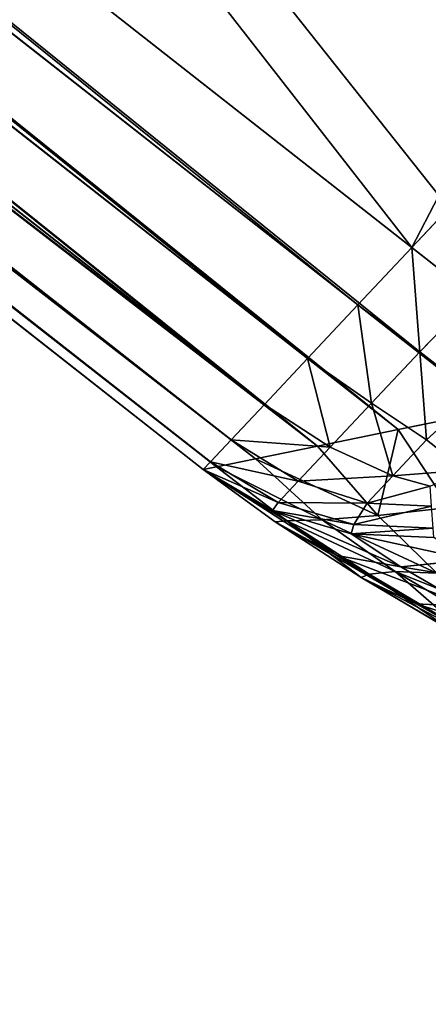
# Model space of a CAD drawing. Extents: x 5545 to 23228, y 4127 to 8054.
# Drawn here: x 21312 to 21338, y 5478 to 5540 of the extents above; entities that cross this region are included whole.
import ezdxf

# ---------------------------------------------------------------- set-up
doc = ezdxf.new("R2010")
doc.units = 0
doc.header["$LTSCALE"] = 25.4
doc.layers.get('0').update_dxf_attribs({"color": 13, "linetype": 'CONTINUOUS'})

# ---------------------------------------------------------------- blocks, each defined once
blk = doc.blocks.new('GROUP_25')
at = {"color": 157}
for p, q in [((2056.516, 347.882, 461.496), (2061.634, 344.944, 465.381)), ((2056.516, 347.882, 461.496), (2061.634, 344.944, 465.381)), ((2059.199, 346.792, 456.565), (2064.959, 343.298, 460.5)), ((2064.959, 343.298, 59), (2059.199, 346.792, 59)), ((2059.199, 346.792, 456.565), (2064.959, 343.298, 460.5)), ((2064.959, 343.298, 59), (2059.199, 346.792, 59)), ((2064.483, 343.08, 54.166), (2058.992, 346.411, 54.166)), ((2064.483, 343.08, 54.166), (2058.992, 346.411, 54.166)), ((2062.911, 342.92, 50.079), (2058.537, 345.573, 50.079)), ((2062.911, 342.92, 50.079), (2058.537, 345.573, 50.079)), ((2061.634, 344.944, 465.381), (2058.395, 345.1, 469.706)), ((2061.634, 344.944, 465.381), (2058.395, 345.1, 469.706)), ((2062.562, 342.63, 474.265), (2058.395, 345.1, 469.706)), ((2062.562, 342.63, 474.265), (2058.395, 345.1, 469.706)), ((2061.634, 344.944, 465.381), (2066.443, 341.903, 469.887)), ((2061.634, 344.944, 465.381), (2066.443, 341.903, 469.887)), ((2064.959, 343.298, 460.5), (2061.634, 344.944, 465.381)), ((2064.959, 343.298, 460.5), (2061.634, 344.944, 465.381)), ((2060.375, 343.01, 47.012), (2062.911, 342.92, 50.079)), ((2060.375, 343.01, 47.012), (2062.911, 342.92, 50.079)), ((2063.964, 339.403, 45.992), (2060.375, 343.01, 47.012)), ((2063.964, 339.403, 45.992), (2060.375, 343.01, 47.012)), ((2064.483, 343.08, 54.166), (2062.911, 342.92, 50.079)), ((2064.483, 343.08, 54.166), (2062.911, 342.92, 50.079)), ((2067.332, 339.686, 49.768), (2062.911, 342.92, 50.079)), ((2067.332, 339.686, 49.768), (2062.911, 342.92, 50.079)), ((2064.959, 343.298, 59), (2064.483, 343.08, 54.166)), ((2064.959, 343.298, 59), (2064.483, 343.08, 54.166)), ((2069.475, 339.74, 54.166), (2064.483, 343.08, 54.166)), ((2069.475, 339.74, 54.166), (2064.483, 343.08, 54.166)), ((2064.959, 343.298, 460.5), (2070.196, 339.795, 465.082)), ((2070.196, 339.795, 59), (2064.959, 343.298, 59)), ((2064.959, 343.298, 59), (2064.959, 343.298, 460.5)), ((2064.959, 343.298, 460.5), (2070.196, 339.795, 465.082)), ((2070.196, 339.795, 59), (2064.959, 343.298, 59)), ((2064.959, 343.298, 59), (2064.959, 343.298, 460.5)), ((2062.562, 342.63, 474.265), (2058.394, 342.183, 478.127)), ((2062.562, 342.63, 474.265), (2058.394, 342.183, 478.127)), ((2065.576, 340.546, 479.5), (2062.562, 342.63, 474.265)), ((2065.576, 340.546, 479.5), (2062.562, 342.63, 474.265)), ((2066.443, 341.903, 469.887), (2062.562, 342.63, 474.265)), ((2066.443, 341.903, 469.887), (2062.562, 342.63, 474.265)), ((2070.196, 339.795, 465.082), (2066.443, 341.903, 469.887)), ((2070.196, 339.795, 465.082), (2066.443, 341.903, 469.887)), ((2070.353, 339.095, 474.918), (2066.443, 341.903, 469.887)), ((2070.353, 339.095, 474.918), (2066.443, 341.903, 469.887)), ((2065.576, 340.546, 479.5), (2060.547, 340.776, 483.435)), ((2060.547, 340.776, 751), (2065.576, 340.546, 751)), ((2065.576, 340.546, 479.5), (2060.547, 340.776, 483.435)), ((2060.547, 340.776, 751), (2065.576, 340.546, 751)), ((2065.576, 340.546, 751), (2065.416, 339.978, 755.834)), ((2065.576, 340.546, 751), (2065.416, 339.978, 755.834)), ((2070.353, 339.095, 474.918), (2065.576, 340.546, 479.5)), ((2065.576, 340.546, 479.5), (2065.576, 340.546, 751)), ((2065.576, 340.546, 751), (2070.353, 339.095, 751)), ((2070.353, 339.095, 474.918), (2065.576, 340.546, 479.5)), ((2065.576, 340.546, 479.5), (2065.576, 340.546, 751)), ((2065.576, 340.546, 751), (2070.353, 339.095, 751)), ((2060.59, 340.199, 755.834), (2065.416, 339.978, 755.834)), ((2060.59, 340.199, 755.834), (2065.416, 339.978, 755.834)), ((2065.416, 339.978, 755.834), (2064.61, 338.641, 759.921)), ((2065.416, 339.978, 755.834), (2064.61, 338.641, 759.921)), ((2065.416, 339.978, 755.834), (2070, 338.585, 755.834)), ((2065.416, 339.978, 755.834), (2070, 338.585, 755.834)), ((2059.6, 338.911, 43.094), (2063.964, 339.403, 45.992)), ((2059.6, 338.911, 43.094), (2063.964, 339.403, 45.992)), ((2063.964, 339.403, 45.992), (2067.332, 339.686, 49.768)), ((2063.964, 339.403, 45.992), (2067.332, 339.686, 49.768)), ((2067.615, 335.058, 45.565), (2063.964, 339.403, 45.992)), ((2067.615, 335.058, 45.565), (2063.964, 339.403, 45.992)), ((2067.332, 339.686, 49.768), (2069.475, 339.74, 54.166)), ((2067.332, 339.686, 49.768), (2069.475, 339.74, 54.166)), ((2071.379, 335.851, 49.5), (2067.332, 339.686, 49.768)), ((2071.379, 335.851, 49.5), (2067.332, 339.686, 49.768)), ((2070.196, 339.795, 59), (2069.475, 339.74, 54.166)), ((2070.196, 339.795, 59), (2069.475, 339.74, 54.166)), ((2073.745, 336.35, 54.082), (2069.475, 339.74, 54.166)), ((2073.745, 336.35, 54.082), (2069.475, 339.74, 54.166)), ((2070.196, 339.795, 465.082), (2074.552, 336.52, 470)), ((2074.552, 336.52, 59), (2070.196, 339.795, 59)), ((2070.196, 339.795, 59), (2070.196, 339.795, 465.082)), ((2070.196, 339.795, 59), (2070.196, 339.795, 465.082)), ((2070.196, 339.795, 465.082), (2074.552, 336.52, 470)), ((2074.552, 336.52, 59), (2070.196, 339.795, 59)), ((2062.71, 334.024, 42.546), (2059.6, 338.911, 43.094)), ((2062.71, 334.024, 42.546), (2059.6, 338.911, 43.094)), ((2060.691, 338.82, 759.921), (2064.61, 338.641, 759.921)), ((2060.691, 338.82, 759.921), (2064.61, 338.641, 759.921)), ((2070.353, 339.095, 751), (2070, 338.585, 755.834)), ((2070.353, 339.095, 751), (2070, 338.585, 755.834)), ((2074.552, 336.52, 470), (2070.353, 339.095, 474.918)), ((2070.353, 339.095, 474.918), (2070.353, 339.095, 751)), ((2070.353, 339.095, 751), (2074.552, 336.52, 751)), ((2074.552, 336.52, 470), (2070.353, 339.095, 474.918)), ((2070.353, 339.095, 474.918), (2070.353, 339.095, 751)), ((2070.353, 339.095, 751), (2074.552, 336.52, 751)), ((2064.61, 338.641, 759.921), (2063.041, 336.919, 762.988)), ((2064.61, 338.641, 759.921), (2063.041, 336.919, 762.988)), ((2068.785, 337.252, 760.232), (2064.61, 338.641, 759.921)), ((2068.785, 337.252, 760.232), (2064.61, 338.641, 759.921)), ((2070, 338.585, 755.834), (2068.785, 337.252, 760.232)), ((2070, 338.585, 755.834), (2068.785, 337.252, 760.232)), ((2074.12, 336.046, 755.918), (2070, 338.585, 755.834)), ((2074.12, 336.046, 755.918), (2070, 338.585, 755.834)), ((2063.041, 336.919, 762.988), (2060.783, 337.565, 762.059)), ((2063.041, 336.919, 762.988), (2060.783, 337.565, 762.059)), ((2063.041, 336.919, 762.988), (2060.996, 334.674, 765.341)), ((2063.041, 336.919, 762.988), (2060.996, 334.674, 765.341)), ((2066.853, 335.132, 764.008), (2063.041, 336.919, 762.988)), ((2066.853, 335.132, 764.008), (2063.041, 336.919, 762.988)), ((2068.785, 337.252, 760.232), (2066.853, 335.132, 764.008)), ((2068.785, 337.252, 760.232), (2066.853, 335.132, 764.008)), ((2072.855, 334.657, 760.5), (2068.785, 337.252, 760.232)), ((2072.855, 334.657, 760.5), (2068.785, 337.252, 760.232)), ((2060.996, 334.674, 765.341), (2058.646, 336.576, 762.988)), ((2060.996, 334.674, 765.341), (2058.646, 336.576, 762.988)), ((2071.379, 335.851, 49.5), (2073.745, 336.35, 54.082)), ((2071.379, 335.851, 49.5), (2073.745, 336.35, 54.082)), ((2073.745, 336.35, 54.082), (2074.552, 336.52, 59)), ((2073.745, 336.35, 54.082), (2074.552, 336.52, 59)), ((2346.41, 115.738, 54.082), (2073.745, 336.35, 54.082)), ((2346.41, 115.738, 54.082), (2073.745, 336.35, 54.082)), ((2074.552, 336.52, 751), (2074.12, 336.046, 755.918)), ((2074.552, 336.52, 751), (2074.12, 336.046, 755.918)), ((2074.552, 336.52, 470), (2074.552, 336.52, 59)), ((2074.552, 336.52, 751), (2074.552, 336.52, 470)), ((2346.731, 116.302, 751), (2074.552, 336.52, 751)), ((2074.552, 336.52, 59), (2346.731, 116.302, 59)), ((2074.552, 336.52, 470), (2074.552, 336.52, 59)), ((2074.552, 336.52, 751), (2074.552, 336.52, 470)), ((2346.731, 116.302, 751), (2074.552, 336.52, 751)), ((2074.552, 336.52, 59), (2346.731, 116.302, 59)), ((2067.615, 335.058, 45.565), (2071.379, 335.851, 49.5)), ((2067.615, 335.058, 45.565), (2071.379, 335.851, 49.5)), ((2345.471, 114.085, 49.5), (2071.379, 335.851, 49.5)), ((2345.471, 114.085, 49.5), (2071.379, 335.851, 49.5)), ((2074.12, 336.046, 755.918), (2072.855, 334.657, 760.5)), ((2074.12, 336.046, 755.918), (2072.855, 334.657, 760.5)), ((2074.12, 336.046, 755.918), (2346.41, 115.738, 755.918)), ((2074.12, 336.046, 755.918), (2346.41, 115.738, 755.918)), ((2066.853, 335.132, 764.008), (2064.334, 332.368, 766.906)), ((2066.853, 335.132, 764.008), (2064.334, 332.368, 766.906)), ((2070.841, 332.448, 764.435), (2066.853, 335.132, 764.008)), ((2070.841, 332.448, 764.435), (2066.853, 335.132, 764.008)), ((2058.032, 331.876, 766.906), (2060.996, 334.674, 765.341)), ((2058.032, 331.876, 766.906), (2060.996, 334.674, 765.341)), ((2064.334, 332.368, 766.906), (2060.996, 334.674, 765.341)), ((2064.334, 332.368, 766.906), (2060.996, 334.674, 765.341)), ((2062.71, 334.024, 42.546), (2067.615, 335.058, 45.565)), ((2062.71, 334.024, 42.546), (2067.615, 335.058, 45.565)), ((2343.977, 111.455, 45.565), (2067.615, 335.058, 45.565)), ((2343.977, 111.455, 45.565), (2067.615, 335.058, 45.565)), ((2072.855, 334.657, 760.5), (2070.841, 332.448, 764.435)), ((2072.855, 334.657, 760.5), (2070.841, 332.448, 764.435)), ((2072.855, 334.657, 760.5), (2345.471, 114.085, 760.5)), ((2072.855, 334.657, 760.5), (2345.471, 114.085, 760.5)), ((2056.998, 332.82, 40.647), (2062.71, 334.024, 42.546)), ((2056.998, 332.82, 40.647), (2062.71, 334.024, 42.546)), ((2342.029, 108.028, 42.546), (2062.71, 334.024, 42.546)), ((2342.029, 108.028, 42.546), (2062.71, 334.024, 42.546)), ((2339.762, 104.037, 40.647), (2056.998, 332.82, 40.647)), ((2339.762, 104.037, 40.647), (2056.998, 332.82, 40.647)), ((2064.334, 332.368, 766.906), (2061.402, 329.15, 768.727)), ((2064.334, 332.368, 766.906), (2061.402, 329.15, 768.727)), ((2068.217, 329.568, 767.454), (2064.334, 332.368, 766.906)), ((2068.217, 329.568, 767.454), (2064.334, 332.368, 766.906)), ((2070.841, 332.448, 764.435), (2068.217, 329.568, 767.454)), ((2070.841, 332.448, 764.435), (2068.217, 329.568, 767.454)), ((2070.841, 332.448, 764.435), (2343.977, 111.455, 764.435)), ((2070.841, 332.448, 764.435), (2343.977, 111.455, 764.435)), ((2337.328, 99.754, 40), (2050.868, 331.528, 40)), ((2337.328, 99.754, 40), (2050.868, 331.528, 40)), ((2061.402, 329.15, 768.727), (2058.032, 331.876, 766.906)), ((2061.402, 329.15, 768.727), (2058.032, 331.876, 766.906)), ((2058.114, 325.665, 769.353), (2061.402, 329.15, 768.727)), ((2058.114, 325.665, 769.353), (2061.402, 329.15, 768.727)), ((2065.161, 326.215, 769.353), (2061.402, 329.15, 768.727)), ((2065.161, 326.215, 769.353), (2061.402, 329.15, 768.727)), ((2068.217, 329.568, 767.454), (2065.161, 326.215, 769.353)), ((2068.217, 329.568, 767.454), (2065.161, 326.215, 769.353)), ((2068.217, 329.568, 767.454), (2342.029, 108.028, 767.454)), ((2068.217, 329.568, 767.454), (2342.029, 108.028, 767.454)), ((2065.161, 326.215, 769.353), (2061.882, 322.616, 770)), ((2065.161, 326.215, 769.353), (2061.882, 322.616, 770)), ((2065.161, 326.215, 769.353), (2339.762, 104.037, 769.353)), ((2065.161, 326.215, 769.353), (2339.762, 104.037, 769.353)), ((2061.882, 322.616, 770), (2058.114, 325.665, 769.353)), ((2061.882, 322.616, 770), (2058.114, 325.665, 769.353)), ((1868.512, 110.419, 770), (2061.882, 322.616, 770)), ((1868.512, 110.419, 770), (2061.882, 322.616, 770)), ((2061.882, 322.616, 770), (2337.328, 99.754, 770)), ((2061.882, 322.616, 770), (2337.328, 99.754, 770))]:
    blk.add_line(p, q, dxfattribs=at)
mesh = blk.add_polyface(dxfattribs=at)
corners = [(245.227, 115.934, 40), (2291.442, 19, 40), (245.227, 19, 40), (455.787, 231.937, 40), (600.625, 481, 40), (1661.809, 481, 40), (2050.868, 331.528, 40), (2337.328, 99.754, 40)]
mesh.append_faces([[corners[k] for k in face] for face in [(0, 1, 2), (1, 6, 7)]], dxfattribs={"vtx0": -1, "color": 157})
mesh.append_faces([[corners[k] for k in face] for face in [(1, 0, 3), (1, 3, 4), (1, 4, 5), (1, 5, 6)]], dxfattribs={"vtx0": -1, "vtx2": -1, "color": 157})
mesh = blk.add_polyface(dxfattribs=at)
corners = [(2053.96, 347.457, 465.968), (2061.634, 344.944, 465.381), (2056.516, 347.882, 461.496)]
mesh.append_faces([[corners[k] for k in face] for face in [(0, 1, 2)]], dxfattribs={"color": 157})
mesh = blk.add_polyface(dxfattribs=at)
corners = [(2056.516, 347.882, 461.496), (2064.959, 343.298, 460.5), (2059.199, 346.792, 456.565)]
mesh.append_faces([[corners[k] for k in face] for face in [(0, 1, 2)]], dxfattribs={"color": 157})
mesh = blk.add_polyface(dxfattribs=at)
corners = [(2061.634, 344.944, 465.381), (2064.959, 343.298, 460.5), (2056.516, 347.882, 461.496)]
mesh.append_faces([[corners[k] for k in face] for face in [(0, 1, 2)]], dxfattribs={"color": 157})
mesh = blk.add_polyface(dxfattribs=at)
corners = [(2058.395, 345.1, 469.706), (2061.634, 344.944, 465.381), (2053.96, 347.457, 465.968)]
mesh.append_faces([[corners[k] for k in face] for face in [(0, 1, 2)]], dxfattribs={"color": 157})
mesh = blk.add_polyface(dxfattribs=at)
corners = [(2059.199, 346.792, 59), (2064.483, 343.08, 54.166), (2058.992, 346.411, 54.166), (2064.959, 343.298, 59)]
mesh.append_faces([[corners[k] for k in face] for face in [(0, 1, 2), (1, 0, 3)]], dxfattribs={"vtx0": -1, "color": 157})
mesh = blk.add_polyface(dxfattribs=at)
corners = [(2059.199, 346.792, 456.565), (2064.959, 343.298, 59), (2059.199, 346.792, 59), (2064.959, 343.298, 460.5)]
mesh.append_faces([[corners[k] for k in face] for face in [(0, 1, 2), (1, 0, 3)]], dxfattribs={"vtx0": -1, "color": 157})
mesh = blk.add_polyface(dxfattribs=at)
corners = [(2058.992, 346.411, 54.166), (2062.911, 342.92, 50.079), (2058.537, 345.573, 50.079), (2064.483, 343.08, 54.166)]
mesh.append_faces([[corners[k] for k in face] for face in [(0, 1, 2), (1, 0, 3)]], dxfattribs={"vtx0": -1, "color": 157})
mesh = blk.add_polyface(dxfattribs=at)
corners = [(2062.911, 342.92, 50.079), (2058.156, 344.872, 47.946), (2058.537, 345.573, 50.079)]
mesh.append_faces([[corners[k] for k in face] for face in [(0, 1, 2)]], dxfattribs={"color": 157})
mesh = blk.add_polyface(dxfattribs=at)
corners = [(2062.562, 342.63, 474.265), (2058.395, 345.1, 469.706), (2055.311, 343.846, 473.465)]
mesh.append_faces([[corners[k] for k in face] for face in [(0, 1, 2)]], dxfattribs={"color": 157})
mesh = blk.add_polyface(dxfattribs=at)
corners = [(2062.911, 342.92, 50.079), (2060.375, 343.01, 47.012), (2058.156, 344.872, 47.946)]
mesh.append_faces([[corners[k] for k in face] for face in [(0, 1, 2)]], dxfattribs={"color": 157})
mesh = blk.add_polyface(dxfattribs=at)
corners = [(2066.443, 341.903, 469.887), (2061.634, 344.944, 465.381), (2058.395, 345.1, 469.706)]
mesh.append_faces([[corners[k] for k in face] for face in [(0, 1, 2)]], dxfattribs={"color": 157})
mesh = blk.add_polyface(dxfattribs=at)
corners = [(2062.562, 342.63, 474.265), (2066.443, 341.903, 469.887), (2058.395, 345.1, 469.706)]
mesh.append_faces([[corners[k] for k in face] for face in [(0, 1, 2)]], dxfattribs={"color": 157})
mesh = blk.add_polyface(dxfattribs=at)
corners = [(2066.443, 341.903, 469.887), (2070.196, 339.795, 465.082), (2061.634, 344.944, 465.381)]
mesh.append_faces([[corners[k] for k in face] for face in [(0, 1, 2)]], dxfattribs={"color": 157})
mesh = blk.add_polyface(dxfattribs=at)
corners = [(2061.634, 344.944, 465.381), (2070.196, 339.795, 465.082), (2064.959, 343.298, 460.5)]
mesh.append_faces([[corners[k] for k in face] for face in [(0, 1, 2)]], dxfattribs={"color": 157})
mesh = blk.add_polyface(dxfattribs=at)
corners = [(2058.394, 342.183, 478.127), (2062.562, 342.63, 474.265), (2055.311, 343.846, 473.465)]
mesh.append_faces([[corners[k] for k in face] for face in [(0, 1, 2)]], dxfattribs={"color": 157})
mesh = blk.add_polyface(dxfattribs=at)
corners = [(2063.964, 339.403, 45.992), (2059.6, 338.911, 43.094), (2060.375, 343.01, 47.012)]
mesh.append_faces([[corners[k] for k in face] for face in [(0, 1, 2)]], dxfattribs={"color": 157})
mesh = blk.add_polyface(dxfattribs=at)
corners = [(2062.911, 342.92, 50.079), (2067.332, 339.686, 49.768), (2060.375, 343.01, 47.012)]
mesh.append_faces([[corners[k] for k in face] for face in [(0, 1, 2)]], dxfattribs={"color": 157})
mesh = blk.add_polyface(dxfattribs=at)
corners = [(2067.332, 339.686, 49.768), (2063.964, 339.403, 45.992), (2060.375, 343.01, 47.012)]
mesh.append_faces([[corners[k] for k in face] for face in [(0, 1, 2)]], dxfattribs={"color": 157})
mesh = blk.add_polyface(dxfattribs=at)
corners = [(2069.475, 339.74, 54.166), (2062.911, 342.92, 50.079), (2064.483, 343.08, 54.166)]
mesh.append_faces([[corners[k] for k in face] for face in [(0, 1, 2)]], dxfattribs={"color": 157})
mesh = blk.add_polyface(dxfattribs=at)
corners = [(2069.475, 339.74, 54.166), (2067.332, 339.686, 49.768), (2062.911, 342.92, 50.079)]
mesh.append_faces([[corners[k] for k in face] for face in [(0, 1, 2)]], dxfattribs={"color": 157})
mesh = blk.add_polyface(dxfattribs=at)
corners = [(2064.959, 343.298, 59), (2069.475, 339.74, 54.166), (2064.483, 343.08, 54.166), (2070.196, 339.795, 59)]
mesh.append_faces([[corners[k] for k in face] for face in [(0, 1, 2), (1, 0, 3)]], dxfattribs={"vtx0": -1, "color": 157})
mesh = blk.add_polyface(dxfattribs=at)
corners = [(2064.959, 343.298, 460.5), (2070.196, 339.795, 59), (2064.959, 343.298, 59), (2070.196, 339.795, 465.082)]
mesh.append_faces([[corners[k] for k in face] for face in [(0, 1, 2), (1, 0, 3)]], dxfattribs={"vtx0": -1, "color": 157})
mesh = blk.add_polyface(dxfattribs=at)
corners = [(2065.576, 340.546, 479.5), (2062.562, 342.63, 474.265), (2058.394, 342.183, 478.127)]
mesh.append_faces([[corners[k] for k in face] for face in [(0, 1, 2)]], dxfattribs={"color": 157})
mesh = blk.add_polyface(dxfattribs=at)
corners = [(2065.576, 340.546, 479.5), (2070.353, 339.095, 474.918), (2062.562, 342.63, 474.265)]
mesh.append_faces([[corners[k] for k in face] for face in [(0, 1, 2)]], dxfattribs={"color": 157})
mesh = blk.add_polyface(dxfattribs=at)
corners = [(2070.353, 339.095, 474.918), (2066.443, 341.903, 469.887), (2062.562, 342.63, 474.265)]
mesh.append_faces([[corners[k] for k in face] for face in [(0, 1, 2)]], dxfattribs={"color": 157})
mesh = blk.add_polyface(dxfattribs=at)
corners = [(2060.547, 340.776, 483.435), (2065.576, 340.546, 479.5), (2058.394, 342.183, 478.127)]
mesh.append_faces([[corners[k] for k in face] for face in [(0, 1, 2)]], dxfattribs={"color": 157})
mesh = blk.add_polyface(dxfattribs=at)
corners = [(2074.552, 336.52, 470), (2070.196, 339.795, 465.082), (2066.443, 341.903, 469.887)]
mesh.append_faces([[corners[k] for k in face] for face in [(0, 1, 2)]], dxfattribs={"color": 157})
mesh = blk.add_polyface(dxfattribs=at)
corners = [(2070.353, 339.095, 474.918), (2074.552, 336.52, 470), (2066.443, 341.903, 469.887)]
mesh.append_faces([[corners[k] for k in face] for face in [(0, 1, 2)]], dxfattribs={"color": 157})
mesh = blk.add_polyface(dxfattribs=at)
corners = [(2060.547, 340.776, 483.435), (2065.576, 340.546, 751), (2065.576, 340.546, 479.5), (2060.547, 340.776, 751)]
mesh.append_faces([[corners[k] for k in face] for face in [(0, 1, 2), (1, 0, 3)]], dxfattribs={"vtx0": -1, "color": 157})
mesh = blk.add_polyface(dxfattribs=at)
corners = [(2060.59, 340.199, 755.834), (2065.576, 340.546, 751), (2060.547, 340.776, 751), (2065.416, 339.978, 755.834)]
mesh.append_faces([[corners[k] for k in face] for face in [(0, 1, 2), (1, 0, 3)]], dxfattribs={"vtx0": -1, "color": 157})
mesh = blk.add_polyface(dxfattribs=at)
corners = [(2065.416, 339.978, 755.834), (2070.353, 339.095, 751), (2065.576, 340.546, 751), (2070, 338.585, 755.834)]
mesh.append_faces([[corners[k] for k in face] for face in [(0, 1, 2), (1, 0, 3)]], dxfattribs={"vtx0": -1, "color": 157})
mesh = blk.add_polyface(dxfattribs=at)
corners = [(2065.576, 340.546, 479.5), (2070.353, 339.095, 751), (2070.353, 339.095, 474.918), (2065.576, 340.546, 751)]
mesh.append_faces([[corners[k] for k in face] for face in [(0, 1, 2), (1, 0, 3)]], dxfattribs={"vtx0": -1, "color": 157})
mesh = blk.add_polyface(dxfattribs=at)
corners = [(2060.691, 338.82, 759.921), (2065.416, 339.978, 755.834), (2060.59, 340.199, 755.834), (2064.61, 338.641, 759.921)]
mesh.append_faces([[corners[k] for k in face] for face in [(0, 1, 2), (1, 0, 3)]], dxfattribs={"vtx0": -1, "color": 157})
mesh = blk.add_polyface(dxfattribs=at)
corners = [(2064.61, 338.641, 759.921), (2070, 338.585, 755.834), (2065.416, 339.978, 755.834), (2068.785, 337.252, 760.232)]
mesh.append_faces([[corners[k] for k in face] for face in [(0, 1, 2), (1, 0, 3)]], dxfattribs={"vtx0": -1, "color": 157})
mesh = blk.add_polyface(dxfattribs=at)
corners = [(2063.964, 339.403, 45.992), (2062.71, 334.024, 42.546), (2059.6, 338.911, 43.094)]
mesh.append_faces([[corners[k] for k in face] for face in [(0, 1, 2)]], dxfattribs={"color": 157})
mesh = blk.add_polyface(dxfattribs=at)
corners = [(2067.615, 335.058, 45.565), (2062.71, 334.024, 42.546), (2063.964, 339.403, 45.992)]
mesh.append_faces([[corners[k] for k in face] for face in [(0, 1, 2)]], dxfattribs={"color": 157})
mesh = blk.add_polyface(dxfattribs=at)
corners = [(2067.332, 339.686, 49.768), (2071.379, 335.851, 49.5), (2063.964, 339.403, 45.992)]
mesh.append_faces([[corners[k] for k in face] for face in [(0, 1, 2)]], dxfattribs={"color": 157})
mesh = blk.add_polyface(dxfattribs=at)
corners = [(2071.379, 335.851, 49.5), (2067.615, 335.058, 45.565), (2063.964, 339.403, 45.992)]
mesh.append_faces([[corners[k] for k in face] for face in [(0, 1, 2)]], dxfattribs={"color": 157})
mesh = blk.add_polyface(dxfattribs=at)
corners = [(2069.475, 339.74, 54.166), (2073.745, 336.35, 54.082), (2067.332, 339.686, 49.768)]
mesh.append_faces([[corners[k] for k in face] for face in [(0, 1, 2)]], dxfattribs={"color": 157})
mesh = blk.add_polyface(dxfattribs=at)
corners = [(2073.745, 336.35, 54.082), (2071.379, 335.851, 49.5), (2067.332, 339.686, 49.768)]
mesh.append_faces([[corners[k] for k in face] for face in [(0, 1, 2)]], dxfattribs={"color": 157})
mesh = blk.add_polyface(dxfattribs=at)
corners = [(2074.552, 336.52, 59), (2069.475, 339.74, 54.166), (2070.196, 339.795, 59)]
mesh.append_faces([[corners[k] for k in face] for face in [(0, 1, 2)]], dxfattribs={"color": 157})
mesh = blk.add_polyface(dxfattribs=at)
corners = [(2074.552, 336.52, 59), (2073.745, 336.35, 54.082), (2069.475, 339.74, 54.166)]
mesh.append_faces([[corners[k] for k in face] for face in [(0, 1, 2)]], dxfattribs={"color": 157})
mesh = blk.add_polyface(dxfattribs=at)
corners = [(2070.196, 339.795, 465.082), (2074.552, 336.52, 59), (2070.196, 339.795, 59), (2074.552, 336.52, 470)]
mesh.append_faces([[corners[k] for k in face] for face in [(0, 1, 2), (1, 0, 3)]], dxfattribs={"vtx0": -1, "color": 157})
mesh = blk.add_polyface(dxfattribs=at)
corners = [(2062.71, 334.024, 42.546), (2056.998, 332.82, 40.647), (2059.6, 338.911, 43.094)]
mesh.append_faces([[corners[k] for k in face] for face in [(0, 1, 2)]], dxfattribs={"color": 157})
mesh = blk.add_polyface(dxfattribs=at)
corners = [(2060.783, 337.565, 762.059), (2064.61, 338.641, 759.921), (2060.691, 338.82, 759.921), (2063.041, 336.919, 762.988)]
mesh.append_faces([[corners[k] for k in face] for face in [(0, 1, 2), (1, 0, 3)]], dxfattribs={"vtx0": -1, "color": 157})
mesh = blk.add_polyface(dxfattribs=at)
corners = [(2070, 338.585, 755.834), (2074.552, 336.52, 751), (2070.353, 339.095, 751), (2074.12, 336.046, 755.918)]
mesh.append_faces([[corners[k] for k in face] for face in [(0, 1, 2), (1, 0, 3)]], dxfattribs={"vtx0": -1, "color": 157})
mesh = blk.add_polyface(dxfattribs=at)
corners = [(2070.353, 339.095, 474.918), (2074.552, 336.52, 751), (2074.552, 336.52, 470), (2070.353, 339.095, 751)]
mesh.append_faces([[corners[k] for k in face] for face in [(0, 1, 2), (1, 0, 3)]], dxfattribs={"vtx0": -1, "color": 157})
mesh = blk.add_polyface(dxfattribs=at)
corners = [(2063.041, 336.919, 762.988), (2068.785, 337.252, 760.232), (2064.61, 338.641, 759.921), (2066.853, 335.132, 764.008)]
mesh.append_faces([[corners[k] for k in face] for face in [(0, 1, 2), (1, 0, 3)]], dxfattribs={"vtx0": -1, "color": 157})
mesh = blk.add_polyface(dxfattribs=at)
corners = [(2068.785, 337.252, 760.232), (2074.12, 336.046, 755.918), (2070, 338.585, 755.834), (2072.855, 334.657, 760.5)]
mesh.append_faces([[corners[k] for k in face] for face in [(0, 1, 2), (1, 0, 3)]], dxfattribs={"vtx0": -1, "color": 157})
mesh = blk.add_polyface(dxfattribs=at)
corners = [(2058.646, 336.576, 762.988), (2063.041, 336.919, 762.988), (2060.783, 337.565, 762.059), (2060.996, 334.674, 765.341)]
mesh.append_faces([[corners[k] for k in face] for face in [(0, 1, 2), (1, 0, 3)]], dxfattribs={"vtx0": -1, "color": 157})
mesh = blk.add_polyface(dxfattribs=at)
corners = [(2064.334, 332.368, 766.906), (2063.041, 336.919, 762.988), (2060.996, 334.674, 765.341), (2066.853, 335.132, 764.008)]
mesh.append_faces([[corners[k] for k in face] for face in [(0, 1, 2), (1, 0, 3)]], dxfattribs={"vtx0": -1, "color": 157})
mesh = blk.add_polyface(dxfattribs=at)
corners = [(2066.853, 335.132, 764.008), (2072.855, 334.657, 760.5), (2068.785, 337.252, 760.232), (2070.841, 332.448, 764.435)]
mesh.append_faces([[corners[k] for k in face] for face in [(0, 1, 2), (1, 0, 3)]], dxfattribs={"vtx0": -1, "color": 157})
mesh = blk.add_polyface(dxfattribs=at)
corners = [(2058.032, 331.876, 766.906), (2058.646, 336.576, 762.988), (2055.139, 334.217, 764.008), (2060.996, 334.674, 765.341)]
mesh.append_faces([[corners[k] for k in face] for face in [(0, 1, 2), (1, 0, 3)]], dxfattribs={"vtx0": -1, "color": 157})
mesh = blk.add_polyface(dxfattribs=at)
corners = [(2071.379, 335.851, 49.5), (2346.41, 115.738, 54.082), (2345.471, 114.085, 49.5), (2073.745, 336.35, 54.082)]
mesh.append_faces([[corners[k] for k in face] for face in [(0, 1, 2), (1, 0, 3)]], dxfattribs={"vtx0": -1, "color": 157})
mesh = blk.add_polyface(dxfattribs=at)
corners = [(2073.745, 336.35, 54.082), (2346.731, 116.302, 59), (2346.41, 115.738, 54.082), (2074.552, 336.52, 59)]
mesh.append_faces([[corners[k] for k in face] for face in [(0, 1, 2), (1, 0, 3)]], dxfattribs={"vtx0": -1, "color": 157})
mesh = blk.add_polyface(dxfattribs=at)
corners = [(2074.12, 336.046, 755.918), (2346.731, 116.302, 751), (2074.552, 336.52, 751), (2346.41, 115.738, 755.918)]
mesh.append_faces([[corners[k] for k in face] for face in [(0, 1, 2), (1, 0, 3)]], dxfattribs={"vtx0": -1, "color": 157})
mesh = blk.add_polyface(dxfattribs=at)
corners = [(2074.552, 336.52, 59), (2346.731, 116.302, 751), (2346.731, 116.302, 59), (2074.552, 336.52, 470), (2074.552, 336.52, 751)]
mesh.append_faces([[corners[k] for k in face] for face in [(0, 1, 2), (1, 3, 4)]], dxfattribs={"vtx0": -1, "color": 157})
mesh.append_faces([[corners[k] for k in face] for face in [(1, 0, 3)]], dxfattribs={"vtx0": -1, "vtx2": -1, "color": 157})
mesh = blk.add_polyface(dxfattribs=at)
corners = [(2067.615, 335.058, 45.565), (2345.471, 114.085, 49.5), (2343.977, 111.455, 45.565), (2071.379, 335.851, 49.5)]
mesh.append_faces([[corners[k] for k in face] for face in [(0, 1, 2), (1, 0, 3)]], dxfattribs={"vtx0": -1, "color": 157})
mesh = blk.add_polyface(dxfattribs=at)
corners = [(2072.855, 334.657, 760.5), (2346.41, 115.738, 755.918), (2074.12, 336.046, 755.918), (2345.471, 114.085, 760.5)]
mesh.append_faces([[corners[k] for k in face] for face in [(0, 1, 2), (1, 0, 3)]], dxfattribs={"vtx0": -1, "color": 157})
mesh = blk.add_polyface(dxfattribs=at)
corners = [(2068.217, 329.568, 767.454), (2066.853, 335.132, 764.008), (2064.334, 332.368, 766.906), (2070.841, 332.448, 764.435)]
mesh.append_faces([[corners[k] for k in face] for face in [(0, 1, 2), (1, 0, 3)]], dxfattribs={"vtx0": -1, "color": 157})
mesh = blk.add_polyface(dxfattribs=at)
corners = [(2061.402, 329.15, 768.727), (2060.996, 334.674, 765.341), (2058.032, 331.876, 766.906), (2064.334, 332.368, 766.906)]
mesh.append_faces([[corners[k] for k in face] for face in [(0, 1, 2), (1, 0, 3)]], dxfattribs={"vtx0": -1, "color": 157})
mesh = blk.add_polyface(dxfattribs=at)
corners = [(2067.615, 335.058, 45.565), (2342.029, 108.028, 42.546), (2062.71, 334.024, 42.546), (2343.977, 111.455, 45.565)]
mesh.append_faces([[corners[k] for k in face] for face in [(0, 1, 2), (1, 0, 3)]], dxfattribs={"vtx0": -1, "color": 157})
mesh = blk.add_polyface(dxfattribs=at)
corners = [(2070.841, 332.448, 764.435), (2345.471, 114.085, 760.5), (2072.855, 334.657, 760.5), (2343.977, 111.455, 764.435)]
mesh.append_faces([[corners[k] for k in face] for face in [(0, 1, 2), (1, 0, 3)]], dxfattribs={"vtx0": -1, "color": 157})
mesh = blk.add_polyface(dxfattribs=at)
corners = [(2062.71, 334.024, 42.546), (2339.762, 104.037, 40.647), (2056.998, 332.82, 40.647), (2342.029, 108.028, 42.546)]
mesh.append_faces([[corners[k] for k in face] for face in [(0, 1, 2), (1, 0, 3)]], dxfattribs={"vtx0": -1, "color": 157})
mesh = blk.add_polyface(dxfattribs=at)
corners = [(2056.998, 332.82, 40.647), (2337.328, 99.754, 40), (2050.868, 331.528, 40), (2339.762, 104.037, 40.647)]
mesh.append_faces([[corners[k] for k in face] for face in [(0, 1, 2), (1, 0, 3)]], dxfattribs={"vtx0": -1, "color": 157})
mesh = blk.add_polyface(dxfattribs=at)
corners = [(2065.161, 326.215, 769.353), (2064.334, 332.368, 766.906), (2061.402, 329.15, 768.727), (2068.217, 329.568, 767.454)]
mesh.append_faces([[corners[k] for k in face] for face in [(0, 1, 2), (1, 0, 3)]], dxfattribs={"vtx0": -1, "color": 157})
mesh = blk.add_polyface(dxfattribs=at)
corners = [(2342.029, 108.028, 767.454), (2070.841, 332.448, 764.435), (2068.217, 329.568, 767.454), (2343.977, 111.455, 764.435)]
mesh.append_faces([[corners[k] for k in face] for face in [(0, 1, 2), (1, 0, 3)]], dxfattribs={"vtx0": -1, "color": 157})
mesh = blk.add_polyface(dxfattribs=at)
corners = [(2058.114, 325.665, 769.353), (2058.032, 331.876, 766.906), (2054.603, 328.505, 767.454), (2061.402, 329.15, 768.727)]
mesh.append_faces([[corners[k] for k in face] for face in [(0, 1, 2), (1, 0, 3)]], dxfattribs={"vtx0": -1, "color": 157})
mesh = blk.add_polyface(dxfattribs=at)
corners = [(2061.882, 322.616, 770), (2061.402, 329.15, 768.727), (2058.114, 325.665, 769.353), (2065.161, 326.215, 769.353)]
mesh.append_faces([[corners[k] for k in face] for face in [(0, 1, 2), (1, 0, 3)]], dxfattribs={"vtx0": -1, "color": 157})
mesh = blk.add_polyface(dxfattribs=at)
corners = [(2339.762, 104.037, 769.353), (2068.217, 329.568, 767.454), (2065.161, 326.215, 769.353), (2342.029, 108.028, 767.454)]
mesh.append_faces([[corners[k] for k in face] for face in [(0, 1, 2), (1, 0, 3)]], dxfattribs={"vtx0": -1, "color": 157})
mesh = blk.add_polyface(dxfattribs=at)
corners = [(2337.328, 99.754, 770), (2065.161, 326.215, 769.353), (2061.882, 322.616, 770), (2339.762, 104.037, 769.353)]
mesh.append_faces([[corners[k] for k in face] for face in [(0, 1, 2), (1, 0, 3)]], dxfattribs={"vtx0": -1, "color": 157})
mesh = blk.add_polyface(dxfattribs=at)
corners = [(1868.512, 110.419, 770), (2058.114, 325.665, 769.353), (1866.375, 115.257, 769.353), (2061.882, 322.616, 770)]
mesh.append_faces([[corners[k] for k in face] for face in [(0, 1, 2), (1, 0, 3)]], dxfattribs={"vtx0": -1, "color": 157})
mesh = blk.add_polyface(dxfattribs=at)
corners = [(1908.888, 19, 770), (2061.882, 322.616, 770), (1868.512, 110.419, 770), (2291.442, 19, 770), (2337.328, 99.754, 770)]
mesh.append_faces([[corners[k] for k in face] for face in [(0, 1, 2), (1, 3, 4)]], dxfattribs={"vtx0": -1, "color": 157})
mesh.append_faces([[corners[k] for k in face] for face in [(1, 0, 3)]], dxfattribs={"vtx0": -1, "vtx2": -1, "color": 157})
blk = doc.blocks.new('GROUP_11')
at = {"color": 157, "xscale": 1.030650724312613, "rotation": 180.0000000000478}
blk.add_blockref('GROUP_25', (2483.744, 500, -20), dxfattribs=at)

msp = doc.modelspace()

# ---------------------------------------------------------------- block references
at = {"color": 0}
msp.add_blockref('GROUP_11', (20977.918, 5348.434), dxfattribs=at)

doc.saveas('drawing.dxf')
